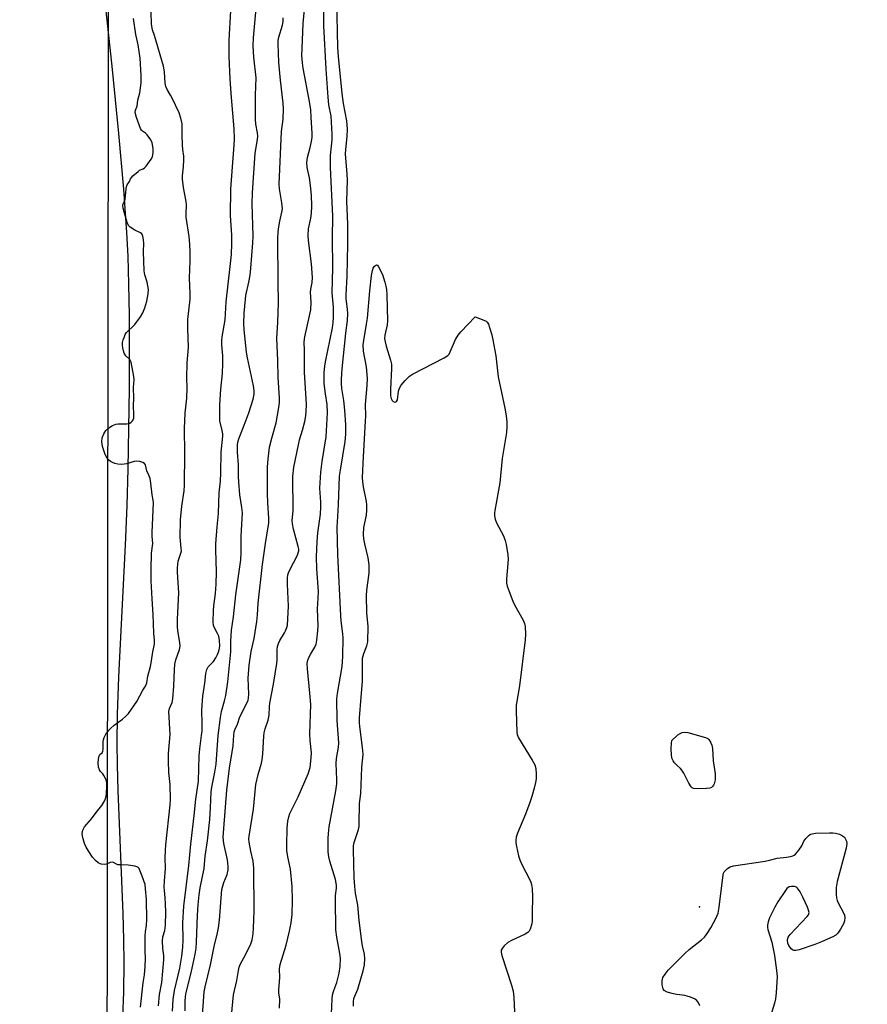
# Model space of a CAD drawing. Units: inches. Extents: x 1177771 to 1183771, y 553457 to 557457.
# Drawn here: x 1178568 to 1178855, y 556792 to 557125 of the extents above; entities that cross this region are included whole.
import ezdxf

# ---------------------------------------------------------------- set-up
doc = ezdxf.new("R2010")
doc.units = ezdxf.units.IN
doc.header["$MEASUREMENT"] = 0
for name, color, linetype in [('ELEV-Spot Elevation', 7, 'Continuous'), ('HYDRO-Stream Poly Centerlines', 142, 'Continuous'), ('HYDRO-Water Body', 4, 'Continuous'), ('NTRL-Trees', 3, 'Continuous'), ('Undefined', 1, 'Continuous')]:
    doc.layers.add(name, color=color, linetype=linetype)

msp = doc.modelspace()

# ---------------------------------------------------------------- linework, layer by layer
at = {"layer": 'ELEV-Spot Elevation'}
msp.add_point((1178797.9, 556824.55, 209.82), dxfattribs=at)
at = {"layer": 'HYDRO-Stream Poly Centerlines'}
msp.add_lwpolyline([(1178595.67, 557140.07), (1178599.05, 557108.85), (1178601.35, 557086.07), (1178603.05, 557067.24), (1178604.1, 557052.52), (1178604.47, 557044.56), (1178604.74, 557035.08), (1178604.9, 557024.52), (1178604.97, 557012.79), (1178604.93, 556999.89), (1178604.77, 556986.26), (1178604.52, 556972.64), (1178604.18, 556960.23), (1178603.62, 556946.85), (1178601.38, 556902.31), (1178600.93, 556889.61), (1178600.77, 556879.75), (1178600.84, 556872.52), (1178601.09, 556863.73), (1178602.79, 556822.26), (1178603.03, 556813.38), (1178603.13, 556805.65), (1178603.05, 556795.72), (1178602.73, 556787.27)], dxfattribs=at)
at = {"layer": 'HYDRO-Water Body'}
msp.add_polyline3d([(1178595.67, 557140.07, 0), (1178599.05, 557108.85, 0), (1178601.35, 557086.07, 0), (1178603.05, 557067.24, 0), (1178604.1, 557052.52, 0), (1178604.47, 557044.56, 0), (1178604.74, 557035.08, 0), (1178604.9, 557024.52, 0), (1178604.97, 557012.79, 0), (1178604.93, 556999.89, 0), (1178604.77, 556986.26, 0), (1178604.52, 556972.64, 0), (1178604.18, 556960.23, 0), (1178603.62, 556946.85, 0), (1178601.38, 556902.31, 0), (1178600.93, 556889.61, 0), (1178600.77, 556879.75, 0), (1178600.84, 556872.52, 0), (1178601.09, 556863.73, 0), (1178602.79, 556822.26, 0), (1178603.03, 556813.38, 0), (1178603.13, 556805.65, 0), (1178603.05, 556795.72, 0), (1178602.73, 556787.27, 0)], dxfattribs=at)
at = {"layer": 'NTRL-Trees'}
msp.add_polyline3d([(1178597.39, 556654.84, 0), (1178597.88, 557026.8, 0), (1178598.17, 557244.41, 0), (1178567.92, 557457.41, 0), (1179147.58, 557457.35, 0), (1179151.85, 557275.55, 0), (1179136.45, 557190.02, 0), (1179102.44, 556630.45, 0)], dxfattribs=at)
at = {"layer": 'Undefined'}
for points, elevation in [([(1178623.9, 556789.37), (1178623.87, 556792.53), (1178623.96, 556794.21), (1178624.2, 556795.51), (1178625.9, 556802.25), (1178627.25, 556808.54), (1178627.58, 556810.54), (1178627.75, 556812.54), (1178628.08, 556821.71), (1178628.32, 556825.2), (1178628.66, 556828.57), (1178629.01, 556830.92), (1178630.33, 556837.5), (1178630.62, 556841.66), (1178631.4, 556846.82), (1178632.19, 556854.05), (1178632.48, 556857.97), (1178632.7, 556863.39), (1178632.93, 556864.94), (1178633.98, 556870.01), (1178634.43, 556872.76), (1178635.09, 556882.48), (1178635.81, 556888.51), (1178636.18, 556890.61), (1178637.18, 556894.14), (1178637.61, 556896.02), (1178638.3, 556900.66), (1178639.33, 556910.77), (1178639.34, 556914.39), (1178639.55, 556918.11), (1178640.19, 556922.62), (1178641.03, 556929.98), (1178642.73, 556941.87), (1178642.79, 556944.23), (1178642.78, 556949.92), (1178643.23, 556957.73), (1178643.08, 556959.56), (1178642.39, 556963.8), (1178642.04, 556968.08), (1178641.94, 556970.08), (1178641.96, 556973.96), (1178641.56, 556978.33), (1178641.57, 556980.61), (1178641.74, 556981.71), (1178642.06, 556982.79), (1178644.46, 556988.83), (1178645.46, 556991.62), (1178646.9, 556996.2), (1178647.25, 556997.92), (1178647.26, 556999.05), (1178647.01, 557000.73), (1178644.97, 557010.21), (1178644.62, 557012.15), (1178643.8, 557019.7), (1178643.71, 557021.77), (1178643.87, 557025.32), (1178644.25, 557030.06), (1178644.45, 557031.29), (1178645.44, 557035.74), (1178645.83, 557038.09), (1178646.08, 557040.46), (1178646.76, 557049.06), (1178646.86, 557051.35), (1178646.59, 557062.32), (1178646.66, 557065.93), (1178647.61, 557079.43), (1178648.31, 557084.04), (1178648.42, 557085.19), (1178648.35, 557086.31), (1178647.84, 557089.22), (1178647.69, 557090.92), (1178647.69, 557098.98), (1178647.87, 557104.9), (1178647.13, 557111.86), (1178646.92, 557115.67), (1178647.03, 557118.44), (1178648.21, 557132.11)], 200), ([(1178673.38, 556788.35), (1178673.63, 556793.32), (1178673.76, 556794.73), (1178674.16, 556796.26), (1178675.2, 556798.97), (1178675.94, 556802.1), (1178676.35, 556804.39), (1178676.38, 556807), (1178676.24, 556808.72), (1178675.14, 556814.22), (1178674.81, 556816.77), (1178674.69, 556827), (1178674.78, 556828.4), (1178675.11, 556830.81), (1178675.08, 556831.9), (1178674.71, 556833.81), (1178672.8, 556839.99), (1178672.44, 556841.39), (1178672.27, 556843.09), (1178672.28, 556847.58), (1178672.37, 556849.37), (1178672.65, 556851.58), (1178674.89, 556863.75), (1178675.2, 556866.11), (1178675.21, 556867.59), (1178674.91, 556872.97), (1178675.1, 556874.64), (1178675.76, 556878.56), (1178675.86, 556879.98), (1178675.36, 556887.52), (1178675.18, 556894.83), (1178675.38, 556896.7), (1178676.94, 556905.81), (1178677.24, 556909.16), (1178677.37, 556915.5), (1178677.27, 556916.84), (1178676.67, 556921.22), (1178676.54, 556922.97), (1178675.54, 556943.63), (1178675.34, 556952.91), (1178675.48, 556956.5), (1178675.81, 556960.55), (1178676.13, 556970.21), (1178676.38, 556972.17), (1178677.98, 556981.85), (1178678.24, 556984.32), (1178678.22, 556987.5), (1178677.92, 556992.49), (1178677.53, 556995.75), (1178676.89, 556999.84), (1178676.75, 557001.46), (1178676.75, 557002.94), (1178676.95, 557006.42), (1178678.21, 557018.54), (1178678.76, 557022.78), (1178678.88, 557025.16), (1178678.83, 557026.64), (1178678.36, 557030.16), (1178678.3, 557031.44), (1178678.71, 557037.77), (1178678.9, 557048.63), (1178678.94, 557055.43), (1178678.59, 557063.15), (1178678.81, 557070.29), (1178678.72, 557072.38), (1178678.23, 557077.72), (1178678.17, 557079.17), (1178678.24, 557080.58), (1178678.74, 557085.03), (1178678.79, 557087.54), (1178678.58, 557090.35), (1178677.5, 557096.2), (1178677.05, 557099.6), (1178675.74, 557112.06), (1178675.53, 557115.11), (1178675.16, 557131.17)], 208), ([(1178614.84, 556791.07), (1178615.19, 556794.83), (1178616.04, 556798.97), (1178616.7, 556806.55), (1178616.71, 556808.04), (1178616.29, 556810.44), (1178616.17, 556813.03), (1178616.33, 556814.34), (1178617.07, 556816.53), (1178617.23, 556818.36), (1178617.3, 556822.75), (1178617.25, 556825.49), (1178617.16, 556827.6), (1178616.87, 556830.08), (1178616.83, 556831.22), (1178616.9, 556833.26), (1178617.26, 556837.52), (1178617.17, 556841.11), (1178617.21, 556843.74), (1178617.34, 556845.46), (1178618.85, 556859.06), (1178618.98, 556860.83), (1178618.81, 556865.9), (1178618.37, 556869.96), (1178618.2, 556873.75), (1178618.28, 556876.34), (1178618.78, 556882.81), (1178618.37, 556890.54), (1178618.56, 556891.59), (1178619.49, 556893.58), (1178619.75, 556894.87), (1178620.1, 556899.1), (1178620.24, 556904.62), (1178620.43, 556906.64), (1178620.77, 556908.03), (1178621.97, 556911.56), (1178622.16, 556912.63), (1178622.09, 556913.9), (1178621.42, 556917.88), (1178621.29, 556919.3), (1178621.33, 556921.86), (1178621.77, 556930.67), (1178621.34, 556937.69), (1178621.31, 556939.14), (1178621.56, 556941.41), (1178622.44, 556944.13), (1178622.6, 556944.92), (1178622.59, 556945.84), (1178622.2, 556949.5), (1178622.35, 556955.42), (1178622.71, 556960.03), (1178623.5, 556965.17), (1178623.67, 556967.01), (1178623.81, 556977.91), (1178623.67, 556986.28), (1178623.9, 556991.44), (1178624.47, 556996.51), (1178624.53, 557000.01), (1178624.48, 557003.27), (1178624.6, 557008.5), (1178625.04, 557013.63), (1178624.82, 557020.06), (1178624.81, 557023.16), (1178625.56, 557030), (1178625.64, 557031.95), (1178625.37, 557037.14), (1178625.63, 557043), (1178625.64, 557045.85), (1178625.52, 557048.62), (1178625.21, 557051.24), (1178624.25, 557057.74), (1178624.22, 557058.92), (1178624.33, 557061.88), (1178624.28, 557063.04), (1178623.32, 557067.76), (1178622.95, 557070.59), (1178622.97, 557071.7), (1178623.35, 557074.78), (1178623.44, 557077.17), (1178623.39, 557078.35), (1178623.06, 557080.64), (1178622.94, 557082.08), (1178622.84, 557085.55), (1178622.86, 557089.31), (1178622.45, 557091.26), (1178621.84, 557093.02), (1178619.5, 557097.96), (1178618.95, 557098.98), (1178617.77, 557100.87), (1178617.3, 557101.98), (1178617.11, 557103.1), (1178616.85, 557106.84), (1178616.59, 557108.76), (1178613.55, 557119.14), (1178612.84, 557121.13), (1178612.55, 557123.02), (1178612.34, 557127.03)], 196), ([(1178619.61, 556789.2), (1178619.87, 556793.19), (1178620.3, 556796.18), (1178621.56, 556801.38), (1178622.04, 556803.8), (1178622.71, 556807.82), (1178623.12, 556810.9), (1178623.26, 556813.4), (1178623.07, 556819.06), (1178623.39, 556824.8), (1178625.1, 556838.45), (1178625.83, 556845.7), (1178626.98, 556855.39), (1178627.47, 556860.94), (1178628.38, 556867.04), (1178628.68, 556875.57), (1178628.88, 556877.94), (1178629.47, 556882.45), (1178629.61, 556884.09), (1178629.67, 556886.38), (1178629.57, 556891.12), (1178629.89, 556895.82), (1178630.54, 556900.16), (1178630.89, 556903.4), (1178631.2, 556904.76), (1178631.69, 556905.7), (1178633.44, 556907.5), (1178634.32, 556908.76), (1178634.82, 556909.83), (1178635.24, 556910.95), (1178635.5, 556912.01), (1178635.6, 556912.8), (1178635.52, 556914.57), (1178635.23, 556916.01), (1178634.81, 556916.95), (1178633.76, 556918.84), (1178633.5, 556919.61), (1178633.4, 556921.06), (1178633.47, 556924.61), (1178633.57, 556926.36), (1178634.14, 556930.52), (1178634.42, 556933.68), (1178634.53, 556937.82), (1178634.23, 556945.28), (1178634.23, 556947.32), (1178634.68, 556953.05), (1178635.18, 556957.53), (1178635.37, 556964.49), (1178635.83, 556968.47), (1178636, 556971.3), (1178636.06, 556978.3), (1178636.61, 556983.66), (1178636.6, 556984.49), (1178636.44, 556985.62), (1178635.67, 556988.85), (1178635.57, 556991.1), (1178635.63, 556994.26), (1178636, 556999.56), (1178636.49, 557004.92), (1178636.67, 557008.27), (1178636.62, 557010.9), (1178636.29, 557014.55), (1178636.28, 557015.92), (1178636.42, 557017.32), (1178637.37, 557023.03), (1178637.79, 557029.06), (1178639.12, 557041.02), (1178639.51, 557045.14), (1178639.64, 557048.82), (1178639.63, 557051.62), (1178639.27, 557058.28), (1178639.39, 557067.2), (1178639.89, 557074.75), (1178640.51, 557082.11), (1178640.59, 557084.26), (1178640.47, 557087.65), (1178639.57, 557098.24), (1178639.14, 557104.46), (1178638.76, 557112.07), (1178638.83, 557117.63), (1178639.33, 557127.56)], 198), ([(1178639.61, 556787.71), (1178640.21, 556794.73), (1178641.39, 556799.56), (1178641.92, 556803.03), (1178642.16, 556804.09), (1178642.65, 556805.27), (1178644.29, 556808.34), (1178646.05, 556812.03), (1178646.5, 556813.42), (1178646.9, 556815.44), (1178647.06, 556817.47), (1178647.21, 556823.01), (1178647.15, 556837.65), (1178646.87, 556840.02), (1178646.12, 556843.4), (1178645.59, 556846.35), (1178645.48, 556847.47), (1178645.51, 556848.45), (1178646.97, 556857.57), (1178647.77, 556865.84), (1178648.57, 556869.32), (1178649.67, 556873.08), (1178649.91, 556874.24), (1178650.11, 556876.27), (1178650.48, 556882.27), (1178650.61, 556883.35), (1178650.92, 556884.68), (1178651.95, 556887.7), (1178652.33, 556889.37), (1178652.42, 556892.28), (1178652.53, 556893.43), (1178653.78, 556899.8), (1178654.94, 556906.86), (1178655.02, 556908.01), (1178655.02, 556911.41), (1178655.13, 556912.55), (1178655.44, 556913.6), (1178655.87, 556914.61), (1178657.49, 556917.17), (1178657.88, 556917.9), (1178658.27, 556918.96), (1178658.46, 556919.78), (1178658.81, 556926.23), (1178658.53, 556933.6), (1178658.55, 556935.62), (1178658.67, 556936.76), (1178658.88, 556937.49), (1178659.22, 556938.28), (1178661.87, 556943.49), (1178662.14, 556944.19), (1178662.29, 556944.88), (1178662.3, 556945.52), (1178662.15, 556946.37), (1178660.48, 556952.29), (1178660.16, 556954.01), (1178660.13, 556955.19), (1178660.42, 556958.47), (1178660.31, 556970.09), (1178660.67, 556973.21), (1178662.18, 556980.73), (1178662.58, 556982.45), (1178663.6, 556985.77), (1178664.32, 556988.6), (1178664.74, 556990.58), (1178664.87, 556992.04), (1178664.89, 556994.4), (1178664.25, 557005.28), (1178664.31, 557012.52), (1178664.17, 557015.63), (1178664.39, 557017.32), (1178666.36, 557026.37), (1178666.52, 557028.96), (1178666.31, 557032.37), (1178666.43, 557033.43), (1178666.87, 557035.68), (1178666.99, 557037.39), (1178666.67, 557041.97), (1178665.6, 557049.83), (1178665.46, 557051.55), (1178665.59, 557053.77), (1178666.42, 557057.38), (1178666.64, 557059.1), (1178666.7, 557061.42), (1178666.59, 557065.21), (1178666.31, 557068.44), (1178665.9, 557071), (1178665.19, 557074.5), (1178665.06, 557076.25), (1178665.25, 557077.97), (1178666.16, 557081.28), (1178666.57, 557083.31), (1178666.8, 557084.76), (1178666.88, 557086.08), (1178666.56, 557091.61), (1178666.35, 557094.06), (1178665.91, 557096.84), (1178663.8, 557108.18), (1178663.59, 557109.9), (1178663.4, 557112.45), (1178663.43, 557114.78), (1178663.77, 557123.26), (1178664.27, 557127.96)], 204), ([(1178608.75, 556790.55), (1178609.71, 556798.83), (1178610.13, 556801.54), (1178610.37, 556804.33), (1178610.51, 556807.21), (1178610.38, 556809.58), (1178610.39, 556814.72), (1178610.48, 556816.12), (1178610.84, 556818.3), (1178610.92, 556820.08), (1178610.81, 556827.02), (1178610.52, 556830.63), (1178610.32, 556832.06), (1178609.34, 556834.95), (1178608.49, 556837.16), (1178608.28, 556837.52), (1178607.84, 556837.9), (1178606.85, 556838.27), (1178604.64, 556838.67), (1178601.89, 556838.7), (1178601.1, 556838.78), (1178600.65, 556838.92), (1178599.61, 556839.48), (1178599.25, 556839.59), (1178598.47, 556839.51), (1178597.29, 556838.95), (1178596.51, 556838.79), (1178595.45, 556838.99), (1178594.52, 556839.45), (1178593.55, 556840.23), (1178592.59, 556841.29), (1178591.3, 556843.22), (1178590.39, 556844.74), (1178589.86, 556845.92), (1178589.37, 556847.56), (1178589.15, 556848.54), (1178589.1, 556849.34), (1178589.31, 556850.5), (1178589.84, 556851.56), (1178592.22, 556854.25), (1178593.79, 556856.43), (1178595.66, 556858.76), (1178596.67, 556860.49), (1178597.17, 556861.78), (1178597.31, 556862.8), (1178597.38, 556865.33), (1178597.37, 556866.23), (1178597.23, 556867.12), (1178596.96, 556867.92), (1178596.43, 556868.93), (1178595.99, 556869.53), (1178595.23, 556870.32), (1178594.9, 556870.83), (1178594.61, 556871.74), (1178594.47, 556873.17), (1178594.54, 556874.5), (1178594.78, 556875.58), (1178595.06, 556876.07), (1178595.86, 556876.64), (1178596.06, 556877.11), (1178596.15, 556877.86), (1178596.18, 556880.38), (1178596.27, 556880.95), (1178596.53, 556881.8), (1178597.34, 556883.34), (1178598.61, 556884.84), (1178599.89, 556885.95), (1178602.72, 556887.95), (1178603.76, 556888.91), (1178604.68, 556889.94), (1178607.55, 556893.99), (1178609.61, 556897.78), (1178610.48, 556899.14), (1178610.92, 556900.29), (1178611.32, 556902.48), (1178612.2, 556905.76), (1178612.55, 556907.73), (1178612.97, 556910.79), (1178613.52, 556913.4), (1178613.55, 556914.71), (1178613.27, 556917.12), (1178613.08, 556923.36), (1178612.7, 556928.67), (1178612.43, 556934.82), (1178612.36, 556938.61), (1178612.52, 556944.13), (1178612.99, 556947.34), (1178612.78, 556949.9), (1178612.77, 556951.12), (1178613.2, 556961.22), (1178613.12, 556962.04), (1178612.72, 556963.84), (1178612.3, 556967.76), (1178612, 556969.41), (1178611.63, 556970.47), (1178610.89, 556971.97), (1178610.51, 556974), (1178610.18, 556974.49), (1178609.56, 556974.84), (1178608.57, 556975.13), (1178607.46, 556975.23), (1178606.61, 556975.08), (1178604.07, 556974.3), (1178603.22, 556974.18), (1178602.32, 556974.16), (1178601.07, 556974.26), (1178600.09, 556974.44), (1178599.31, 556974.73), (1178598.59, 556975.16), (1178598.01, 556975.67), (1178597.56, 556976.21), (1178596.8, 556977.53), (1178595.93, 556980.21), (1178595.71, 556981.76), (1178595.85, 556983.16), (1178596.33, 556984.52), (1178597.01, 556985.55), (1178598.05, 556986.55), (1178599.29, 556987.31), (1178600.42, 556987.71), (1178601.28, 556987.82), (1178604.21, 556987.91), (1178605.18, 556988.13), (1178605.64, 556988.4), (1178606.08, 556988.86), (1178606.32, 556989.26), (1178606.48, 556989.8), (1178606.53, 556990.96), (1178606.39, 556993.94), (1178606.56, 556996.59), (1178606.44, 557000.18), (1178606.64, 557002.8), (1178606.56, 557003.9), (1178605.63, 557008.71), (1178605.15, 557009.63), (1178603.85, 557010.89), (1178603.31, 557011.75), (1178603.03, 557012.57), (1178602.8, 557013.6), (1178602.71, 557014.46), (1178602.74, 557015.33), (1178602.92, 557016.21), (1178603.21, 557017.04), (1178603.65, 557018.02), (1178604.1, 557018.77), (1178604.57, 557019.34), (1178606.2, 557020.78), (1178606.83, 557021.47), (1178608.73, 557024.01), (1178609.54, 557025.34), (1178610.21, 557027.06), (1178610.91, 557029.35), (1178611.38, 557031.78), (1178611.47, 557033.29), (1178611.09, 557035.81), (1178610.26, 557038.28), (1178610.02, 557039.56), (1178609.8, 557046.02), (1178609.94, 557049), (1178609.82, 557050.03), (1178609.52, 557051.31), (1178609.2, 557052.06), (1178608.84, 557052.47), (1178606.89, 557053.35), (1178605.26, 557054.38), (1178604.7, 557054.93), (1178604.24, 557055.95), (1178603.34, 557059.1), (1178602.91, 557060.81), (1178602.83, 557061.64), (1178602.95, 557062.28), (1178603.38, 557063.14), (1178603.6, 557063.84), (1178603.92, 557067.28), (1178604.07, 557068.11), (1178604.28, 557068.65), (1178605.07, 557069.84), (1178605.39, 557070.76), (1178606.22, 557071.71), (1178607.94, 557073.22), (1178608.49, 557073.61), (1178609.66, 557074.12), (1178610.17, 557074.47), (1178610.65, 557074.94), (1178611.32, 557075.77), (1178612.38, 557077.31), (1178612.81, 557078.18), (1178613.05, 557079.59), (1178613.1, 557080.98), (1178612.72, 557082.91), (1178612.28, 557083.91), (1178611.05, 557085.62), (1178610.53, 557086.1), (1178609.46, 557086.83), (1178609.1, 557087.22), (1178608.83, 557087.69), (1178607.46, 557091.49), (1178607.03, 557093.11), (1178607.07, 557093.88), (1178607.66, 557095.29), (1178607.89, 557097.36), (1178608.6, 557099.81), (1178608.99, 557103.18), (1178609.05, 557105.69), (1178608.69, 557111.54), (1178608.04, 557116.03), (1178607.49, 557118.03), (1178607.21, 557119.47), (1178606.47, 557124.93)], 194), ([(1178629.5, 556784.66), (1178630.29, 556795.83), (1178630.62, 556797.52), (1178632.45, 556804.92), (1178633.73, 556811.06), (1178634.86, 556815.74), (1178635.19, 556817.39), (1178635.53, 556819.96), (1178636.14, 556828.97), (1178636.32, 556830.43), (1178636.94, 556832.7), (1178638.14, 556835.48), (1178638.48, 556837.07), (1178638.46, 556838.18), (1178638.19, 556840.41), (1178636.95, 556845.96), (1178636.77, 556848.13), (1178636.92, 556851), (1178638.02, 556863.96), (1178638.86, 556871.47), (1178640.08, 556879.02), (1178640.3, 556882.58), (1178640.47, 556883.69), (1178640.68, 556884.33), (1178641.6, 556886.26), (1178642.39, 556888.79), (1178644.85, 556893.57), (1178645.16, 556894.36), (1178645.32, 556895.1), (1178645.38, 556896.39), (1178645.18, 556901.83), (1178645.58, 556906.29), (1178646.21, 556910.87), (1178647.22, 556915.22), (1178648.08, 556921), (1178648.33, 556923.24), (1178648.58, 556927.25), (1178650.03, 556940.31), (1178651.07, 556947.38), (1178652.2, 556954.37), (1178652.22, 556955.95), (1178651.86, 556961.14), (1178651.74, 556964.28), (1178651.75, 556973.33), (1178651.93, 556975.95), (1178652.46, 556980), (1178653.19, 556983.06), (1178654.65, 556988.17), (1178655.58, 556993.35), (1178655.78, 556995.06), (1178655.77, 556996.7), (1178655.35, 557003.57), (1178655.25, 557009.37), (1178654.87, 557016.74), (1178655.25, 557022.19), (1178655.44, 557028.73), (1178655.33, 557035.91), (1178655.28, 557050.4), (1178655.4, 557052.76), (1178655.58, 557054.49), (1178655.92, 557056.4), (1178656.64, 557059.46), (1178656.79, 557060.54), (1178656.64, 557062.54), (1178655.8, 557067.35), (1178655.69, 557068.91), (1178656.5, 557086.72), (1178657.06, 557090.9), (1178657.17, 557094.33), (1178657.06, 557096.29), (1178656.11, 557104.04), (1178655.53, 557110.09), (1178655.3, 557116.4), (1178655.35, 557117.53), (1178655.55, 557118.63), (1178656.81, 557122.63), (1178656.99, 557123.93), (1178657.01, 557125.13)], 202), ([(1178680.86, 556790.92), (1178680.78, 556792.38), (1178680.96, 556793.49), (1178682.29, 556796.73), (1178684.13, 556802.93), (1178684.57, 556804.94), (1178684.71, 556806.93), (1178684.52, 556808.55), (1178683.9, 556811.28), (1178683.66, 556812.76), (1178682.73, 556819.87), (1178682.27, 556825.12), (1178681.52, 556829.11), (1178681.23, 556831.42), (1178681, 556834.32), (1178680.79, 556843.85), (1178680.88, 556845.2), (1178681.04, 556846.26), (1178682.49, 556850.7), (1178682.72, 556851.7), (1178682.8, 556852.56), (1178682.83, 556859.43), (1178683.31, 556862.9), (1178683.61, 556871.64), (1178683.72, 556872.83), (1178684.04, 556874.92), (1178684.12, 556876.1), (1178683.92, 556878.36), (1178682.95, 556885.5), (1178682.85, 556886.91), (1178682.86, 556888.39), (1178683.4, 556895.46), (1178683.92, 556900.7), (1178683.87, 556907.19), (1178683.92, 556908.62), (1178684.29, 556910.25), (1178685.38, 556912.77), (1178685.63, 556914.17), (1178685.78, 556919.34), (1178685.33, 556923.96), (1178685.23, 556929.72), (1178685.38, 556931.59), (1178686.08, 556937.31), (1178686.18, 556938.74), (1178686.09, 556940.2), (1178685.78, 556942.54), (1178684.61, 556947.28), (1178684.35, 556949.02), (1178684.23, 556950.47), (1178684.38, 556952.77), (1178685.19, 556956.94), (1178685.32, 556958.7), (1178685.32, 556960.48), (1178685.23, 556961.65), (1178684.17, 556966.52), (1178683.97, 556968.26), (1178683.9, 556969.71), (1178684.19, 556976.67), (1178684.94, 556988.8), (1178684.97, 556990.54), (1178684.84, 556994.41), (1178685.42, 557000.77), (1178685.54, 557003.15), (1178685.24, 557007.15), (1178684.26, 557012.41), (1178684.13, 557014.57), (1178684.28, 557016), (1178685.28, 557021.53), (1178685.56, 557023.56), (1178686.33, 557032.89), (1178686.94, 557037.97), (1178687.27, 557039.71), (1178687.53, 557040.53), (1178687.93, 557041.15), (1178688.24, 557041.43), (1178688.57, 557041.59), (1178688.89, 557041.52), (1178689.33, 557041), (1178690.6, 557038.34), (1178691.47, 557035.8), (1178691.82, 557034.38), (1178692, 557033.25), (1178692.12, 557031.48), (1178692.33, 557022.68), (1178692.16, 557021.34), (1178691.39, 557017.85), (1178691.32, 557016.69), (1178691.49, 557015.54), (1178691.84, 557014.11), (1178693.36, 557009.43), (1178693.69, 557008.04), (1178693.72, 557006.59), (1178693.29, 556999.6), (1178693.29, 556998.17), (1178693.38, 556997.3), (1178693.59, 556996.46), (1178693.94, 556995.72), (1178694.26, 556995.4), (1178694.84, 556995.2), (1178695.2, 556995.26), (1178695.35, 556995.37), (1178695.67, 556995.93), (1178696.06, 556998.89), (1178696.35, 556999.97), (1178696.97, 557000.93), (1178698.36, 557002.48), (1178699.82, 557003.94), (1178700.78, 557004.6), (1178711.5, 557010.15), (1178712.7, 557010.93), (1178713.17, 557011.47), (1178713.58, 557012.19), (1178715.38, 557016.39), (1178716.22, 557017.86), (1178717.15, 557018.96), (1178721.96, 557024), (1178724.94, 557022.94), (1178725.66, 557022.57), (1178726.06, 557022.24), (1178726.47, 557021.54), (1178726.86, 557020.46), (1178727.59, 557017.92), (1178727.97, 557016.22), (1178728.94, 557010.9), (1178729.78, 557003.78), (1178732.04, 556993.12), (1178732.48, 556990.54), (1178732.71, 556988.53), (1178732.69, 556986.86), (1178732.57, 556984.96), (1178731.12, 556976.12), (1178730.31, 556967.89), (1178728.68, 556958.51), (1178728.57, 556957.63), (1178728.57, 556956.77), (1178728.77, 556955.67), (1178729.2, 556954.33), (1178731.59, 556949.96), (1178732.18, 556948.39), (1178732.51, 556947.01), (1178733.01, 556943.57), (1178733.14, 556942.14), (1178733.08, 556940.68), (1178732.61, 556935.4), (1178732.63, 556934.03), (1178732.83, 556932.93), (1178734.67, 556927.94), (1178735.33, 556926.62), (1178738.24, 556921.47), (1178738.69, 556920.39), (1178738.89, 556919.29), (1178738.97, 556916.78), (1178738.85, 556914.79), (1178736.98, 556899.21), (1178735.84, 556892.7), (1178735.81, 556890.66), (1178736.03, 556883.62), (1178736.18, 556882.78), (1178736.65, 556881.72), (1178741.3, 556874.13), (1178742.15, 556872.6), (1178742.51, 556871.33), (1178742.64, 556869.43), (1178742.56, 556867.83), (1178742.37, 556866.52), (1178741.95, 556864.61), (1178741.14, 556861.78), (1178740.51, 556859.85), (1178739.02, 556855.86), (1178736.29, 556849.41), (1178735.88, 556848.07), (1178735.71, 556846.99), (1178735.76, 556846.12), (1178735.97, 556844.97), (1178736.66, 556841.8), (1178737.05, 556840.39), (1178737.77, 556838.81), (1178740.46, 556833.66), (1178740.82, 556832.87), (1178741.07, 556832.06), (1178741.23, 556830.67), (1178741.36, 556827.85), (1178741.23, 556822.36), (1178741.31, 556819.87), (1178741.19, 556818.79), (1178740.58, 556816.94), (1178740.2, 556816.24), (1178739.84, 556815.85), (1178738.89, 556815.25), (1178734.31, 556813.16), (1178733.05, 556812.42), (1178731.78, 556811.3), (1178731.07, 556810.48), (1178730.8, 556809.89), (1178730.78, 556809.22), (1178731.04, 556808.11), (1178734.26, 556798.03), (1178734.8, 556796.06), (1178735.06, 556794.02), (1178735.26, 556788.94)], 210), ([(1178797.96, 556791.01), (1178797.4, 556792.3), (1178796.88, 556792.91), (1178796.17, 556793.36), (1178794.84, 556793.95), (1178793.74, 556794.34), (1178792.88, 556794.53), (1178790.21, 556794.86), (1178789.08, 556795.09), (1178786.89, 556795.72), (1178785.96, 556796.18), (1178785.55, 556796.78), (1178785.28, 556798.12), (1178785.23, 556799.55), (1178785.32, 556800.1), (1178785.5, 556800.6), (1178786.21, 556801.79), (1178787.26, 556803.11), (1178792.94, 556808.72), (1178794.41, 556810.09), (1178798.51, 556813.33), (1178799.57, 556814.3), (1178800.47, 556815.47), (1178801.7, 556817.42), (1178803.48, 556820.76), (1178804.17, 556822.37), (1178804.53, 556824.37), (1178805.81, 556835.38), (1178805.96, 556835.91), (1178806.2, 556836.37), (1178806.72, 556836.96), (1178807.34, 556837.47), (1178808.26, 556838.02), (1178809.39, 556838.34), (1178820.07, 556839.98), (1178821.54, 556840.27), (1178824.08, 556840.98), (1178827.28, 556841.27), (1178828.66, 556841.52), (1178829.44, 556841.74), (1178829.92, 556841.97), (1178830.35, 556842.31), (1178831.46, 556843.64), (1178832.43, 556845.1), (1178833.18, 556846.76), (1178833.79, 556847.67), (1178834.99, 556848.81), (1178835.45, 556849.08), (1178835.98, 556849.24), (1178837.11, 556849.38), (1178841.78, 556849.57), (1178842.95, 556849.58), (1178843.81, 556849.48), (1178845.22, 556849.07), (1178846.26, 556848.59), (1178846.85, 556848.07), (1178847.39, 556847.22), (1178847.57, 556846.74), (1178847.65, 556845.99), (1178847.49, 556844.4), (1178844.43, 556833.07), (1178844.03, 556831.1), (1178844.08, 556828.73), (1178844.2, 556827.55), (1178844.38, 556826.69), (1178844.85, 556825.61), (1178846.61, 556822.49), (1178846.92, 556821.68), (1178847.02, 556820.89), (1178846.93, 556819.81), (1178846.68, 556819.03), (1178845.6, 556817.01), (1178844.64, 556815.6), (1178843.92, 556814.95), (1178842.95, 556814.37), (1178839.13, 556812.64), (1178836.92, 556811.76), (1178831.58, 556810.01), (1178830.48, 556809.73), (1178829.71, 556809.75), (1178829.28, 556809.97), (1178828.89, 556810.32), (1178828.05, 556811.43), (1178827.75, 556812.19), (1178827.67, 556813.28), (1178827.88, 556814.32), (1178828.5, 556815.21), (1178834.25, 556821.2), (1178834.74, 556821.87), (1178834.93, 556822.59), (1178834.78, 556823.35), (1178834.37, 556824.41), (1178832.84, 556827.83), (1178831.96, 556829.55), (1178831.04, 556830.88), (1178830.66, 556831.19), (1178829.96, 556831.4), (1178828.92, 556831.42), (1178828.17, 556831.24), (1178827.41, 556830.73), (1178826.89, 556830.1), (1178824.3, 556826.18), (1178823.29, 556824.43), (1178821.55, 556820.78), (1178821.06, 556819.44), (1178820.82, 556818.36), (1178820.86, 556817.59), (1178821.01, 556816.82), (1178822.28, 556812.6), (1178823.25, 556808.1), (1178823.94, 556802.95), (1178824.09, 556800.95), (1178823.78, 556795.44), (1178823.57, 556793.43), (1178823.22, 556792), (1178821.36, 556785.76)], 210)]:
    msp.add_lwpolyline(points, dxfattribs=dict(at, elevation=elevation))
at = {"layer": 'Undefined', "elevation": 210}
msp.add_lwpolyline([(1178797.25, 556864.41), (1178795.87, 556864.57), (1178795.41, 556864.81), (1178795.03, 556865.16), (1178794.24, 556866.3), (1178792.52, 556869.73), (1178791.92, 556870.73), (1178791.38, 556871.35), (1178790.16, 556872.45), (1178789.42, 556873.24), (1178788.94, 556873.89), (1178788.61, 556874.61), (1178788.43, 556875.71), (1178788.31, 556878.04), (1178788.36, 556879.86), (1178788.52, 556880.74), (1178790.58, 556882.71), (1178791.27, 556883.18), (1178792.01, 556883.47), (1178793.05, 556883.62), (1178793.91, 556883.52), (1178799.9, 556881.83), (1178800.63, 556881.43), (1178801, 556881.07), (1178801.6, 556880.19), (1178802.03, 556879.19), (1178802.22, 556878.05), (1178802.48, 556873.91), (1178803.21, 556869.52), (1178803.11, 556867.51), (1178802.85, 556866.14), (1178802.64, 556865.66), (1178802.29, 556865.25), (1178801.86, 556864.92), (1178801.36, 556864.69), (1178800.23, 556864.49)], close=True, dxfattribs=at)
at = {"layer": 'Undefined'}
msp.add_polyline3d([(1178655.84, 556790.3, 206), (1178655.87, 556793.29, 206), (1178655.62, 556795.43, 206), (1178655.58, 556796.51, 206), (1178655.89, 556800.64, 206), (1178655.8, 556803.53, 206), (1178656.07, 556805.05, 206), (1178658.05, 556811.59, 206), (1178659.16, 556816.24, 206), (1178659.73, 556819.07, 206), (1178660.04, 556821.9, 206), (1178660.24, 556826.69, 206), (1178660.11, 556831.4, 206), (1178659.48, 556837.3, 206), (1178658.57, 556841.41, 206), (1178658.29, 556843.56, 206), (1178658.27, 556845.48, 206), (1178658.44, 556851.17, 206), (1178658.61, 556853.54, 206), (1178658.93, 556854.98, 206), (1178659.3, 556856.08, 206), (1178662.16, 556861.74, 206), (1178665.55, 556869.53, 206), (1178666.18, 556871.65, 206), (1178666.55, 556874.86, 206), (1178666.61, 556876.61, 206), (1178666.19, 556880.8, 206), (1178666.08, 556883.03, 206), (1178666.41, 556892.95, 206), (1178666.1, 556896.81, 206), (1178665.25, 556905.05, 206), (1178665.18, 556906.78, 206), (1178665.36, 556907.89, 206), (1178665.76, 556908.89, 206), (1178666.38, 556910.1, 206), (1178667.75, 556912.34, 206), (1178668.19, 556913.36, 206), (1178668.47, 556914.72, 206), (1178668.8, 556917.81, 206), (1178668.83, 556919.54, 206), (1178668.67, 556925.32, 206), (1178668.93, 556928.85, 206), (1178668.99, 556931.17, 206), (1178668.38, 556938.83, 206), (1178668.36, 556942.88, 206), (1178668.52, 556948.12, 206), (1178668.72, 556951.01, 206), (1178669.62, 556957.36, 206), (1178669.83, 556959.64, 206), (1178669.83, 556961.38, 206), (1178669.49, 556966.16, 206), (1178669.78, 556971.46, 206), (1178670.22, 556975.16, 206), (1178671.61, 556983.42, 206), (1178672.02, 556991.57, 206), (1178671.92, 556994.42, 206), (1178671.34, 556998.05, 206), (1178670.96, 557001.46, 206), (1178670.95, 557005.27, 206), (1178671.11, 557007.32, 206), (1178671.34, 557008.83, 206), (1178673.75, 557020.38, 206), (1178673.99, 557022.15, 206), (1178674.08, 557023.86, 206), (1178674.09, 557027.26, 206), (1178673.62, 557032.19, 206), (1178673.84, 557040.56, 206), (1178673.67, 557050.76, 206), (1178673.81, 557058.08, 206), (1178673, 557074.53, 206), (1178673.08, 557078.61, 206), (1178673.61, 557083.88, 206), (1178673.65, 557085.77, 206), (1178673.29, 557091.88, 206), (1178672.51, 557095.72, 206), (1178672.21, 557098.29, 206), (1178671.55, 557107.84, 206), (1178670.82, 557122.5, 206), (1178670.87, 557131.99, 206)], dxfattribs=at)

doc.saveas('drawing.dxf')
